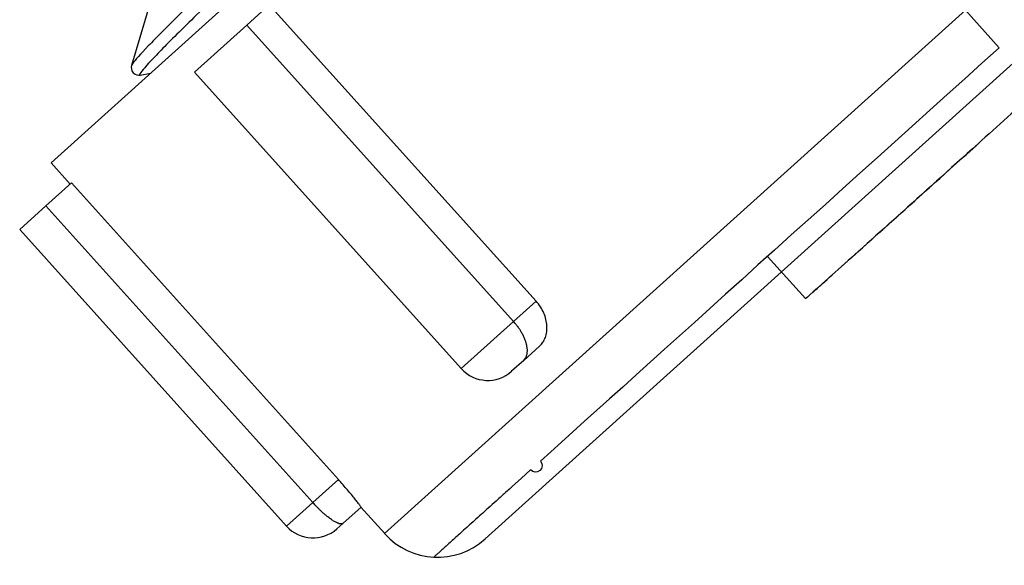
# Model space of a CAD drawing. Units: inches. Extents: x 25 to 250, y -181 to -35.
# Drawn here: x 128 to 129, y -88 to -88 of the extents above; entities that cross this region are included whole.
import ezdxf

# ---------------------------------------------------------------- set-up
doc = ezdxf.new("R2010")
doc.units = ezdxf.units.IN
doc.header["$MEASUREMENT"] = 0
doc.layers.add('Layer 1', color=7, linetype='Continuous')

# ---------------------------------------------------------------- blocks, each defined once
blk = doc.blocks.new('block 71')
at = {"layer": 'Layer 1', "color": 7, "lineweight": 25, "true_color": 0xffffff}
blk.add_lwpolyline([(128.5026, -86.9396), (127.6334, -87.7223)], dxfattribs=at)
blk = doc.blocks.new('block 73')
at = {"layer": 'Layer 1', "color": 7, "lineweight": 25, "true_color": 0xffffff}
blk.add_lwpolyline([(128.9809, -87.5828), (128.2414, -88.2485)], dxfattribs=at)
blk = doc.blocks.new('block 82')
at = {"layer": 'Layer 1', "color": 7, "lineweight": 25, "true_color": 0xffffff}
blk.add_lwpolyline([(127.939, -87.5008), (127.9074, -87.5292)], dxfattribs=at)
blk = doc.blocks.new('block 83')
at = {"layer": 'Layer 1', "color": 7, "lineweight": 25, "true_color": 0xffffff}
blk.add_lwpolyline([(127.9074, -87.5292), (127.8342, -87.595)], dxfattribs=at)
blk = doc.blocks.new('block 84')
at = {"layer": 'Layer 1', "color": 7, "lineweight": 25, "true_color": 0xffffff}
blk.add_lwpolyline([(127.662, -87.7502), (127.6261, -87.7824)], dxfattribs=at)
blk = doc.blocks.new('block 85')
at = {"layer": 'Layer 1', "color": 7, "lineweight": 25, "true_color": 0xffffff}
blk.add_lwpolyline([(127.6261, -87.7824), (127.5895, -87.8155)], dxfattribs=at)
blk = doc.blocks.new('block 93')
at = {"layer": 'Layer 1', "color": 7, "lineweight": 25, "true_color": 0xffffff}
blk.add_lwpolyline([(128.0675, -88.2039), (128.0421, -88.2267)], dxfattribs=at)
blk = doc.blocks.new('block 94')
at = {"layer": 'Layer 1', "color": 7, "lineweight": 25, "true_color": 0xffffff}
blk.add_lwpolyline([(128.0421, -88.2267), (128.0337, -88.2342)], dxfattribs=at)
blk = doc.blocks.new('block 95')
at = {"layer": 'Layer 1', "color": 7, "lineweight": 25, "true_color": 0xffffff}
blk.add_lwpolyline([(128.3177, -87.9786), (128.2954, -87.9986)], dxfattribs=at)
blk = doc.blocks.new('block 96')
at = {"layer": 'Layer 1', "color": 7, "lineweight": 25, "true_color": 0xffffff}
blk.add_lwpolyline([(128.2954, -87.9986), (128.2785, -88.0137)], dxfattribs=at)
blk = doc.blocks.new('block 198')
at = {"layer": 'Layer 1', "color": 7, "lineweight": 25, "true_color": 0xffffff}
blk.add_open_spline([(129.0869, -86.3258), (129.0863, -86.3277), (129.0824, -86.3329), (129.0748, -86.3412), (129.0665, -86.3501), (129.0543, -86.3627), (129.0385, -86.3785), (129.0224, -86.3944), (129.0028, -86.4137), (128.9796, -86.4361), (128.9565, -86.4585), (128.9299, -86.484), (128.9003, -86.5122), (128.8709, -86.5403), (128.8385, -86.5709), (128.8039, -86.6038), (128.7691, -86.6366), (128.732, -86.6715), (128.6933, -86.7079), (128.6545, -86.7444), (128.6142, -86.7823), (128.5729, -86.8211), (128.5315, -86.8598), (128.4893, -86.8993), (128.4469, -86.9391), (128.4046, -86.9787), (128.362, -87.0186), (128.3202, -87.0579), (128.2783, -87.0972), (128.237, -87.1358), (128.1972, -87.1733), (128.1572, -87.2107), (128.1186, -87.247), (128.0823, -87.2813), (128.0458, -87.3158), (128.0115, -87.3483), (127.9798, -87.3783), (127.9481, -87.4084), (127.9192, -87.436), (127.8933, -87.4606), (127.8676, -87.4854), (127.8451, -87.5073), (127.8263, -87.5258), (127.8075, -87.5444), (127.7922, -87.5595), (127.781, -87.5712), (127.7698, -87.5829), (127.7624, -87.591), (127.7591, -87.5955), (127.7571, -87.5984), (127.7567, -87.5998), (127.7583, -87.5993)], degree=3, knots=[0, 0, 0, 0, 1, 1, 1, 2, 2, 2, 3, 3, 3, 4, 4, 4, 5, 5, 5, 6, 6, 6, 7, 7, 7, 8, 8, 8, 9, 9, 9, 10, 10, 10, 11, 11, 11, 12, 12, 12, 13, 13, 13, 14, 14, 14, 15, 15, 15, 16, 16, 16, 17, 17, 17, 17], dxfattribs=at)
blk = doc.blocks.new('block 199')
at = {"layer": 'Layer 1', "color": 7, "lineweight": 25, "true_color": 0xffffff}
blk.add_lwpolyline([(127.7581, -87.5995), (127.7581, -87.5995)], dxfattribs=at)
blk = doc.blocks.new('block 202')
at = {"layer": 'Layer 1', "color": 7, "lineweight": 25, "true_color": 0xffffff}
blk.add_lwpolyline([(127.7583, -87.5993), (127.7729, -87.5967)], dxfattribs=at)
blk = doc.blocks.new('block 206')
at = {"layer": 'Layer 1', "color": 7, "lineweight": 25, "true_color": 0xffffff}
blk.add_open_spline([(129.0748, -86.3124), (129.0757, -86.3143), (129.0715, -86.3196), (129.0633, -86.3286), (129.0552, -86.3375), (129.0429, -86.3499), (129.0271, -86.366), (129.0111, -86.3818), (128.9913, -86.4011), (128.9682, -86.4235), (128.9451, -86.4459), (128.9184, -86.4714), (128.8889, -86.4995), (128.8595, -86.5275), (128.8271, -86.5584), (128.7923, -86.5911), (128.7577, -86.624), (128.7205, -86.659), (128.6819, -86.6953), (128.6431, -86.7317), (128.6027, -86.7696), (128.5615, -86.8083), (128.5201, -86.8471), (128.4779, -86.8867), (128.4356, -86.9263), (128.3932, -86.9661), (128.3506, -87.0059), (128.3088, -87.0452), (128.2669, -87.0844), (128.2256, -87.1232), (128.1858, -87.1606), (128.1458, -87.1981), (128.1073, -87.2343), (128.0709, -87.2687), (128.0344, -87.303), (128.0001, -87.3356), (127.9684, -87.3656), (127.9367, -87.3957), (127.9078, -87.4233), (127.8819, -87.4481), (127.8563, -87.4727), (127.8337, -87.4946), (127.8149, -87.513), (127.7962, -87.5316), (127.7808, -87.5468), (127.7696, -87.5585), (127.7584, -87.5702), (127.751, -87.5783), (127.7479, -87.5828), (127.7467, -87.5843), (127.7462, -87.5854), (127.7462, -87.5859)], degree=3, knots=[0, 0, 0, 0, 1, 1, 1, 2, 2, 2, 3, 3, 3, 4, 4, 4, 5, 5, 5, 6, 6, 6, 7, 7, 7, 8, 8, 8, 9, 9, 9, 10, 10, 10, 11, 11, 11, 12, 12, 12, 13, 13, 13, 14, 14, 14, 15, 15, 15, 16, 16, 16, 17, 17, 17, 17], dxfattribs=at)
blk = doc.blocks.new('block 207')
at = {"layer": 'Layer 1', "color": 7, "lineweight": 25, "true_color": 0xffffff}
blk.add_lwpolyline([(127.746, -87.586), (127.746, -87.586)], dxfattribs=at)
blk = doc.blocks.new('block 211')
at = {"layer": 'Layer 1', "color": 7, "lineweight": 25, "true_color": 0xffffff}
blk.add_open_spline([(127.7462, -87.5859), (127.7455, -87.5883), (127.7453, -87.5926), (127.7484, -87.596), (127.7517, -87.5996), (127.756, -87.5996), (127.7583, -87.5993)], degree=3, knots=[0, 0, 0, 0, 1, 1, 1, 2, 2, 2, 2], dxfattribs=at)
blk = doc.blocks.new('block 218')
at = {"layer": 'Layer 1', "color": 7, "lineweight": 25, "true_color": 0xffffff}
blk.add_lwpolyline([(127.7696, -87.5075), (127.7462, -87.5859)], dxfattribs=at)
blk = doc.blocks.new('block 221')
at = {"layer": 'Layer 1', "color": 7, "lineweight": 25, "true_color": 0xffffff}
blk.add_lwpolyline([(128.6369, -87.853), (128.6903, -87.9121)], dxfattribs=at)
blk = doc.blocks.new('block 222')
at = {"layer": 'Layer 1', "color": 7, "lineweight": 25, "true_color": 0xffffff}
blk.add_open_spline([(128.7002, -87.9035), (128.7038, -87.9002), (128.7083, -87.8963), (128.7136, -87.8913), (128.7301, -87.8766), (128.7553, -87.8541), (128.7868, -87.8258), (128.8171, -87.7986), (128.8533, -87.766), (128.8926, -87.7307), (128.9046, -87.7199), (128.9169, -87.7089), (128.9294, -87.6977)], degree=3, knots=[0, 0, 0, 0, 1, 1, 1, 2, 2, 2, 3, 3, 3, 4, 4, 4, 4], dxfattribs=at)
blk = doc.blocks.new('block 226')
at = {"layer": 'Layer 1', "color": 7, "lineweight": 25, "true_color": 0xffffff}
blk.add_open_spline([(129.3389, -87.328), (129.3389, -87.3282), (129.3311, -87.3354), (129.3158, -87.3492), (129.2994, -87.364), (129.2745, -87.3867), (129.2429, -87.4152), (129.2128, -87.4424), (129.1766, -87.4749), (129.1373, -87.5102), (129.0986, -87.5452), (129.0569, -87.5829), (129.015, -87.6205), (128.987, -87.6458), (128.9589, -87.6711), (128.9317, -87.6956), (128.8915, -87.7316), (128.8535, -87.7659), (128.8204, -87.7957), (128.7842, -87.8281), (128.7539, -87.8553), (128.7318, -87.8751), (128.7048, -87.8994), (128.6902, -87.9123), (128.6902, -87.9123)], degree=3, knots=[0, 0, 0, 0, 1, 1, 1, 2, 2, 2, 3, 3, 3, 4, 4, 4, 5, 5, 5, 6, 6, 6, 7, 7, 7, 8, 8, 8, 8], dxfattribs=at)
blk = doc.blocks.new('block 321')
at = {"layer": 'Layer 1', "color": 7, "lineweight": 25, "true_color": 0xffffff}
blk.add_lwpolyline([(128.9141, -87.5085), (128.9613, -87.5611)], dxfattribs=at)
blk = doc.blocks.new('block 322')
at = {"layer": 'Layer 1', "color": 7, "lineweight": 25, "true_color": 0xffffff}
blk.add_open_spline([(128.9613, -87.5611), (128.9613, -87.5611), (128.9372, -87.5828), (128.9372, -87.5828), (128.9372, -87.5828), (128.9131, -87.6045), (128.9131, -87.6045), (128.9131, -87.6045), (128.8886, -87.6265), (128.8886, -87.6265), (128.8886, -87.6265), (128.8641, -87.6486), (128.8641, -87.6486), (128.8641, -87.6486), (128.8397, -87.6706), (128.8397, -87.6706), (128.8397, -87.6706), (128.8152, -87.6927), (128.8152, -87.6927), (128.8152, -87.6927), (128.7908, -87.7145), (128.7908, -87.7145), (128.7908, -87.7145), (128.7663, -87.7366), (128.7663, -87.7366), (128.7663, -87.7366), (128.742, -87.7585), (128.742, -87.7585), (128.742, -87.7585), (128.7179, -87.7802), (128.7179, -87.7802), (128.7179, -87.7802), (128.694, -87.8017), (128.694, -87.8017), (128.694, -87.8017), (128.6702, -87.8231), (128.6702, -87.8231), (128.6702, -87.8231), (128.6468, -87.8443), (128.6468, -87.8443), (128.6468, -87.8443), (128.6235, -87.8651), (128.6235, -87.8651), (128.6235, -87.8651), (128.6008, -87.8858), (128.6008, -87.8858), (128.6008, -87.8858), (128.5782, -87.9059), (128.5782, -87.9059), (128.5782, -87.9059), (128.5561, -87.9259), (128.5561, -87.9259), (128.5561, -87.9259), (128.5344, -87.9454), (128.5344, -87.9454), (128.5344, -87.9454), (128.5134, -87.9643), (128.5134, -87.9643), (128.5134, -87.9643), (128.4928, -87.9831), (128.4928, -87.9831), (128.4928, -87.9831), (128.4726, -88.0012), (128.4726, -88.0012), (128.4726, -88.0012), (128.453, -88.0187), (128.453, -88.0187), (128.453, -88.0187), (128.434, -88.036), (128.434, -88.036), (128.434, -88.036), (128.4156, -88.0525), (128.4156, -88.0525), (128.4156, -88.0525), (128.3978, -88.0685), (128.3978, -88.0685), (128.3978, -88.0685), (128.3806, -88.0839), (128.3806, -88.0839), (128.3806, -88.0839), (128.3641, -88.0987), (128.3641, -88.0987), (128.3641, -88.0987), (128.3484, -88.113), (128.3484, -88.113), (128.3484, -88.113), (128.3333, -88.1266), (128.3333, -88.1266), (128.3333, -88.1266), (128.3188, -88.1397), (128.3188, -88.1397), (128.3222, -88.1435), (128.3219, -88.1493), (128.3181, -88.1526), (128.3143, -88.156), (128.3084, -88.1557), (128.305, -88.1519), (128.305, -88.1519), (128.2919, -88.1638), (128.2919, -88.1638), (128.2919, -88.1638), (128.2797, -88.1748), (128.2797, -88.1748), (128.2768, -88.1776), (128.2707, -88.1827), (128.2678, -88.1855), (128.265, -88.1879), (128.2594, -88.1931), (128.2566, -88.1957), (128.2538, -88.1981), (128.2485, -88.2029), (128.2457, -88.2053), (128.2433, -88.2075), (128.2383, -88.212), (128.2358, -88.2143), (128.2335, -88.2165), (128.2287, -88.2206), (128.2265, -88.2229), (128.2242, -88.2248), (128.2197, -88.2287), (128.2175, -88.2308), (128.2156, -88.2325), (128.2115, -88.2361), (128.2094, -88.238), (128.2075, -88.2397), (128.2039, -88.243), (128.202, -88.2447), (128.2003, -88.2463), (128.197, -88.2492), (128.1953, -88.2508), (128.1937, -88.2521), (128.1908, -88.2547), (128.1892, -88.2561), (128.188, -88.2573), (128.1855, -88.2597), (128.1841, -88.2608), (128.183, -88.2618), (128.1808, -88.2637), (128.1798, -88.2647), (128.1789, -88.2656), (128.177, -88.2673), (128.176, -88.2682), (128.1751, -88.2689), (128.1734, -88.2704), (128.1725, -88.2713), (128.1718, -88.272), (128.1703, -88.2733), (128.1696, -88.274)], degree=3, knots=[0, 0, 0, 0, 1, 1, 1, 2, 2, 2, 3, 3, 3, 4, 4, 4, 5, 5, 5, 6, 6, 6, 7, 7, 7, 8, 8, 8, 9, 9, 9, 10, 10, 10, 11, 11, 11, 12, 12, 12, 13, 13, 13, 14, 14, 14, 15, 15, 15, 16, 16, 16, 17, 17, 17, 18, 18, 18, 19, 19, 19, 20, 20, 20, 21, 21, 21, 22, 22, 22, 23, 23, 23, 24, 24, 24, 25, 25, 25, 26, 26, 26, 27, 27, 27, 28, 28, 28, 29, 29, 29, 30, 30, 30, 31, 31, 31, 32, 32, 32, 33, 33, 33, 34, 34, 34, 35, 35, 35, 36, 36, 36, 37, 37, 37, 38, 38, 38, 39, 39, 39, 40, 40, 40, 41, 41, 41, 42, 42, 42, 43, 43, 43, 44, 44, 44, 45, 45, 45, 46, 46, 46, 47, 47, 47, 48, 48, 48, 49, 49, 49, 49], dxfattribs=at)
blk = doc.blocks.new('block 323')
at = {"layer": 'Layer 1', "color": 7, "lineweight": 25, "true_color": 0xffffff}
blk.add_open_spline([(128.1005, -88.2411), (128.1374, -88.2821), (128.2006, -88.2854), (128.2414, -88.2485)], degree=3, dxfattribs=at)
blk = doc.blocks.new('block 324')
at = {"layer": 'Layer 1', "color": 7, "lineweight": 25, "true_color": 0xffffff}
blk.add_lwpolyline([(128.1005, -88.2411), (128.9141, -87.5085)], dxfattribs=at)
blk = doc.blocks.new('block 352')
at = {"layer": 'Layer 1', "color": 7, "lineweight": 25, "true_color": 0xffffff}
blk.add_lwpolyline([(127.6334, -87.7223), (127.6601, -87.7519)], dxfattribs=at)
blk = doc.blocks.new('block 353')
at = {"layer": 'Layer 1', "color": 7, "lineweight": 25, "true_color": 0xffffff}
blk.add_lwpolyline([(128.0673, -88.2041), (128.1007, -88.2411)], dxfattribs=at)
blk = doc.blocks.new('block 356')
at = {"layer": 'Layer 1', "color": 7, "lineweight": 25, "true_color": 0xffffff}
blk.add_open_spline([(128.0675, -88.2039), (128.0666, -88.2025), (128.0661, -88.2017), (128.0654, -88.2008), (128.0647, -88.1998), (128.0637, -88.1986), (128.0626, -88.1972), (128.0616, -88.1958), (128.0604, -88.1941), (128.0589, -88.1924), (128.0575, -88.1907), (128.0559, -88.1886), (128.0542, -88.1865), (128.0525, -88.1845), (128.0506, -88.1822), (128.0485, -88.18), (128.0466, -88.1776), (128.0446, -88.1752), (128.0423, -88.1727), (128.0402, -88.1703), (128.038, -88.1677), (128.0358, -88.1653)], degree=3, knots=[0, 0, 0, 0, 1, 1, 1, 2, 2, 2, 3, 3, 3, 4, 4, 4, 5, 5, 5, 6, 6, 6, 7, 7, 7, 7], dxfattribs=at)
blk = doc.blocks.new('block 357')
at = {"layer": 'Layer 1', "color": 7, "lineweight": 25, "true_color": 0xffffff}
blk.add_lwpolyline([(128.0358, -88.1653), (127.662, -87.7502)], dxfattribs=at)
blk = doc.blocks.new('block 358')
at = {"layer": 'Layer 1', "color": 7, "lineweight": 25, "true_color": 0xffffff}
blk.add_lwpolyline([(128.3128, -87.9159), (127.939, -87.5008)], dxfattribs=at)
blk = doc.blocks.new('block 359')
at = {"layer": 'Layer 1', "color": 7, "lineweight": 25, "true_color": 0xffffff}
blk.add_open_spline([(128.3177, -87.9786), (128.3195, -87.9769), (128.321, -87.9752), (128.3224, -87.9731), (128.3238, -87.971), (128.3248, -87.9688), (128.3258, -87.9664), (128.3267, -87.964), (128.3272, -87.9614), (128.3276, -87.9586), (128.3281, -87.9559), (128.3281, -87.9531), (128.3279, -87.9502), (128.3277, -87.9473), (128.3272, -87.9443), (128.3265, -87.9412), (128.3258, -87.9383), (128.3248, -87.9354), (128.3234, -87.9323), (128.3222, -87.9293), (128.3207, -87.9266), (128.3188, -87.9237), (128.3171, -87.9209), (128.315, -87.9183), (128.3128, -87.9159)], degree=3, knots=[0, 0, 0, 0, 1, 1, 1, 2, 2, 2, 3, 3, 3, 4, 4, 4, 5, 5, 5, 6, 6, 6, 7, 7, 7, 8, 8, 8, 8], dxfattribs=at)
blk = doc.blocks.new('block 364')
at = {"layer": 'Layer 1', "color": 7, "lineweight": 25, "true_color": 0xffffff}
blk.add_lwpolyline([(127.6261, -87.7824), (127.9999, -88.1975)], dxfattribs=at)
blk = doc.blocks.new('block 365')
at = {"layer": 'Layer 1', "color": 7, "lineweight": 25, "true_color": 0xffffff}
blk.add_lwpolyline([(127.9999, -88.1975), (128.0358, -88.1653)], dxfattribs=at)
blk = doc.blocks.new('block 366')
at = {"layer": 'Layer 1', "color": 7, "lineweight": 25, "true_color": 0xffffff}
blk.add_open_spline([(128.0421, -88.2267), (128.0402, -88.2275), (128.0399, -88.2275), (128.0399, -88.2275), (128.0378, -88.2273), (128.0373, -88.2272), (128.037, -88.2272), (128.0356, -88.2267), (128.0351, -88.2265), (128.0347, -88.2263), (128.0332, -88.2256), (128.0325, -88.2253), (128.0322, -88.2251), (128.0304, -88.2242), (128.0297, -88.2237), (128.0292, -88.2236), (128.0273, -88.2223), (128.0265, -88.2217), (128.0261, -88.2215), (128.0241, -88.2199), (128.0232, -88.2192), (128.0227, -88.2189), (128.0204, -88.2172), (128.0196, -88.2165), (128.0192, -88.2161), (128.0187, -88.2158), (128.0179, -88.2151), (128.0173, -88.2146), (128.017, -88.2143), (128.016, -88.2136), (128.0156, -88.213), (128.0151, -88.2127), (128.0142, -88.2118), (128.0137, -88.2115), (128.0132, -88.211), (128.0123, -88.2101), (128.0118, -88.2098), (128.0098, -88.2077), (128.0089, -88.207), (128.0086, -88.2065), (128.008, -88.2062), (128.007, -88.2051), (128.0067, -88.2046), (128.0058, -88.2039), (128.0044, -88.2024), (128.0037, -88.2015), (128.0027, -88.2006), (128.0008, -88.1986), (127.9999, -88.1975)], degree=3, knots=[0, 0, 0, 0, 1, 1, 1, 2, 2, 2, 3, 3, 3, 4, 4, 4, 5, 5, 5, 6, 6, 6, 7, 7, 7, 8, 8, 8, 9, 9, 9, 10, 10, 10, 11, 11, 11, 12, 12, 12, 13, 13, 13, 14, 14, 14, 15, 15, 15, 16, 16, 16, 16], dxfattribs=at)
blk = doc.blocks.new('block 367')
at = {"layer": 'Layer 1', "color": 7, "lineweight": 25, "true_color": 0xffffff}
blk.add_lwpolyline([(127.5895, -87.8155), (127.9632, -88.2306)], dxfattribs=at)
blk = doc.blocks.new('block 368')
at = {"layer": 'Layer 1', "color": 7, "lineweight": 25, "true_color": 0xffffff}
blk.add_lwpolyline([(127.9999, -88.1975), (127.9632, -88.2306)], dxfattribs=at)
blk = doc.blocks.new('block 369')
at = {"layer": 'Layer 1', "color": 7, "lineweight": 25, "true_color": 0xffffff}
blk.add_open_spline([(127.9632, -88.2306), (127.9817, -88.2511), (128.0132, -88.2527), (128.0337, -88.2342)], degree=3, dxfattribs=at)
blk = doc.blocks.new('block 370')
at = {"layer": 'Layer 1', "color": 7, "lineweight": 25, "true_color": 0xffffff}
blk.add_lwpolyline([(127.9074, -87.5292), (128.2812, -87.9443)], dxfattribs=at)
blk = doc.blocks.new('block 371')
at = {"layer": 'Layer 1', "color": 7, "lineweight": 25, "true_color": 0xffffff}
blk.add_lwpolyline([(128.2812, -87.9443), (128.3128, -87.9159)], dxfattribs=at)
blk = doc.blocks.new('block 372')
at = {"layer": 'Layer 1', "color": 7, "lineweight": 25, "true_color": 0xffffff}
blk.add_open_spline([(128.2954, -87.9986), (128.2966, -87.9976), (128.2969, -87.997), (128.2971, -87.9967), (128.2979, -87.9955), (128.2983, -87.9948), (128.2985, -87.9946), (128.2991, -87.9929), (128.2995, -87.9922), (128.2995, -87.9919), (128.3, -87.99), (128.3002, -87.9893), (128.3002, -87.9888), (128.3005, -87.9867), (128.3005, -87.9858), (128.3005, -87.9855), (128.3005, -87.985), (128.3005, -87.9841), (128.3005, -87.9836), (128.3005, -87.9831), (128.3004, -87.9822), (128.3004, -87.9817), (128.3004, -87.9812), (128.3002, -87.9802), (128.3, -87.9796), (128.3, -87.9791), (128.2998, -87.9781), (128.2997, -87.9776), (128.2997, -87.9771), (128.2993, -87.976), (128.2991, -87.9755), (128.2991, -87.975), (128.2988, -87.974), (128.2986, -87.9734), (128.2985, -87.9729), (128.2981, -87.9717), (128.2979, -87.9712), (128.2978, -87.9707), (128.2973, -87.9695), (128.2971, -87.969), (128.2969, -87.9684), (128.2964, -87.9674), (128.296, -87.9667), (128.2959, -87.9662), (128.2954, -87.9652), (128.295, -87.9647), (128.2948, -87.964), (128.2943, -87.9629), (128.294, -87.9624), (128.2936, -87.9619), (128.2931, -87.9607), (128.2928, -87.9602), (128.2924, -87.9597), (128.2917, -87.9585), (128.2914, -87.9579), (128.2912, -87.9574), (128.2905, -87.9564), (128.2902, -87.9559), (128.2898, -87.9554), (128.2893, -87.9545), (128.289, -87.954), (128.2886, -87.9535), (128.2878, -87.9524), (128.2874, -87.9517), (128.2867, -87.9509), (128.2854, -87.9493), (128.2847, -87.9485), (128.2838, -87.9474), (128.2821, -87.9454), (128.2812, -87.9443)], degree=3, knots=[0, 0, 0, 0, 1, 1, 1, 2, 2, 2, 3, 3, 3, 4, 4, 4, 5, 5, 5, 6, 6, 6, 7, 7, 7, 8, 8, 8, 9, 9, 9, 10, 10, 10, 11, 11, 11, 12, 12, 12, 13, 13, 13, 14, 14, 14, 15, 15, 15, 16, 16, 16, 17, 17, 17, 18, 18, 18, 19, 19, 19, 20, 20, 20, 21, 21, 21, 22, 22, 22, 23, 23, 23, 23], dxfattribs=at)
blk = doc.blocks.new('block 373')
at = {"layer": 'Layer 1', "color": 7, "lineweight": 25, "true_color": 0xffffff}
blk.add_lwpolyline([(127.8342, -87.595), (128.208, -88.0101)], dxfattribs=at)
blk = doc.blocks.new('block 374')
at = {"layer": 'Layer 1', "color": 7, "lineweight": 25, "true_color": 0xffffff}
blk.add_lwpolyline([(128.2812, -87.9443), (128.208, -88.0101)], dxfattribs=at)
blk = doc.blocks.new('block 375')
at = {"layer": 'Layer 1', "color": 7, "lineweight": 25, "true_color": 0xffffff}
blk.add_open_spline([(128.208, -88.0101), (128.2265, -88.0306), (128.258, -88.0322), (128.2785, -88.0137)], degree=3, dxfattribs=at)

msp = doc.modelspace()

# ---------------------------------------------------------------- block references
at = {"layer": 'Layer 1'}
for name in ['block 206', 'block 198', 'block 71', 'block 226', 'block 82', 'block 358', 'block 218', 'block 324', 'block 321', 'block 83', 'block 370', 'block 322', 'block 73', 'block 211', 'block 207', 'block 202', 'block 373', 'block 199', 'block 222', 'block 352', 'block 84', 'block 357', 'block 85', 'block 364', 'block 367', 'block 221', 'block 371', 'block 359', 'block 374', 'block 372', 'block 95', 'block 375', 'block 96', 'block 365', 'block 356', 'block 368', 'block 366', 'block 93', 'block 353', 'block 369', 'block 94', 'block 323']:
    msp.add_blockref(name, (0, 0), dxfattribs=at)

doc.saveas('drawing.dxf')
